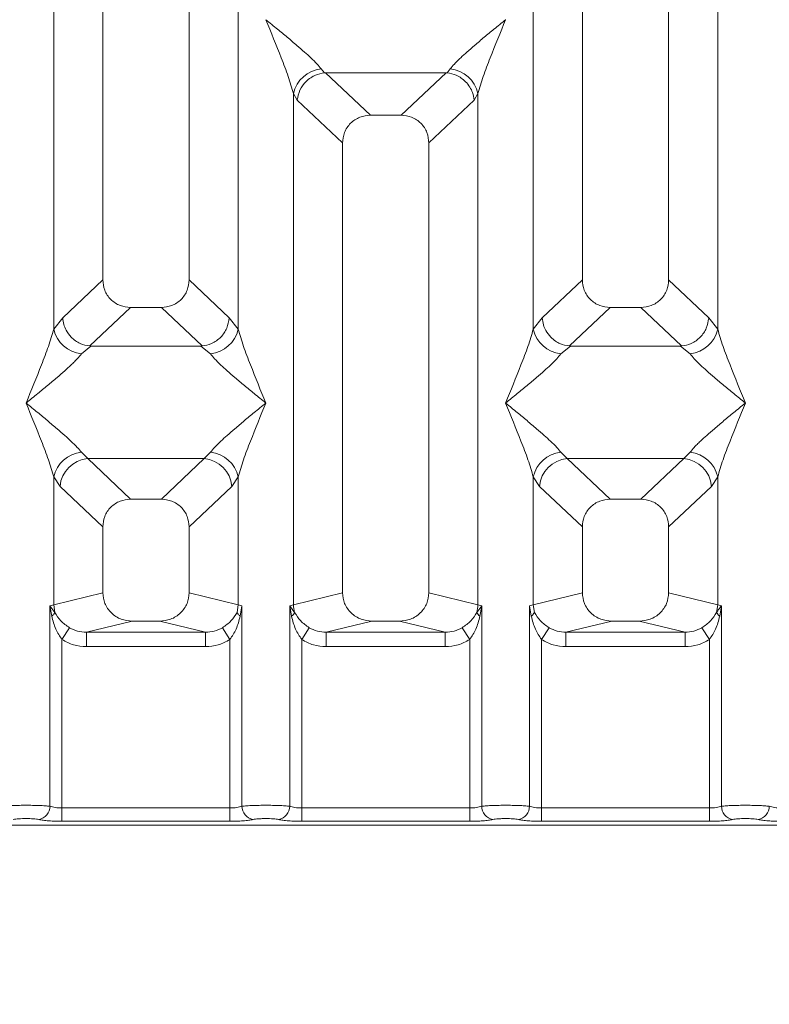
# Model space of a CAD drawing. Units: millimetres. Extents: x 5 to 415, y 5 to 292.
# Drawn here: x 82 to 89, y 68 to 78 of the extents above; entities that cross this region are included whole.
import ezdxf

# ---------------------------------------------------------------- set-up
doc = ezdxf.new("R2010")
doc.units = ezdxf.units.MM
doc.layers.add('BEMAßUNG', color=96, linetype='Continuous')
doc.styles.add('SLDTEXTSTYLE0', font='TXT', dxfattribs={"width": 0.75})
doc.dimstyles.new('SLDDIMSTYLE0', dxfattribs={"dimtxt": 3.5, "dimasz": 3.302, "dimexe": 0, "dimexo": 0.0625, "dimgap": 0.875, "dimtad": 1, "dimlfac": 10, "dimrnd": 1e-09, "dimzin": 12, "dimdsep": 46, "dimtxsty": 'SLDTEXTSTYLE0', "dimsah": 1, "dimcen": 0.09, "dimadec": 0, "dimazin": 3, "dimtfac": 1, "dimtofl": 0, "dimtmove": 0, "dimatfit": 3, "dimfxl": 0, "dimfrac": 2, "dimtolj": 1, "dimtzin": 12, "dimarcsym": 0})

# ---------------------------------------------------------------- blocks, each defined once
blk = doc.blocks.new('_D_14')
at = {"layer": 'BEMAßUNG'}
for p, q in [((48.428, 70.163), (48.428, 48.06)), ((142.431, 70.163), (142.431, 48.06)), ((48.428, 49.06), (142.431, 49.06))]:
    blk.add_line(p, q, dxfattribs=at)
for points in [[(48.428, 49.06), (51.73, 48.552), (51.73, 49.568)], [(142.431, 49.06), (139.129, 49.568), (139.129, 48.552)]]:
    blk.add_solid(points, dxfattribs=at)
at = {"layer": 'BEMAßUNG', "insert": (91.883, 53.572), "char_height": 3.5, "attachment_point": 1, "rotation": 360, "style": 'SLDTEXTSTYLE0'}
blk.add_mtext('940', dxfattribs=at)

msp = doc.modelspace()

# ---------------------------------------------------------------- linework, layer by layer
at = {"color": 7, "linetype": 'Continuous', "lineweight": 15}
for p, q in [((82.4296, 97.6159), (82.4296, 75.5356)), ((83.3296, 75.5356), (83.3296, 97.6159)), ((87.4296, 97.6159), (87.4296, 75.5356)), ((88.3296, 75.5356), (88.3296, 97.6159)), ((81.9179, 75.0202), (81.9179, 90.5338)), ((83.8412, 90.5338), (83.8412, 75.0202)), ((86.9179, 75.0202), (86.9179, 90.5338)), ((88.8412, 90.5338), (88.8412, 75.0202)), ((86.6296, 78.2474), (86.6287, 78.2487)), ((84.7063, 77.7339), (84.74, 77.6941)), ((86.0191, 77.6941), (86.0529, 77.7339)), ((84.74, 77.6941), (84.7504, 77.6946)), ((84.7504, 77.6946), (86.0088, 77.6946)), ((84.7504, 77.6946), (85.2191, 77.2502)), ((86.0088, 77.6946), (85.5401, 77.2502)), ((86.0088, 77.6946), (86.0191, 77.6941)), ((84.4179, 72.1461), (84.4179, 77.4772)), ((84.4179, 77.4772), (84.457, 77.4099)), ((86.3021, 77.4099), (86.3412, 77.4772)), ((86.3412, 77.4772), (86.3412, 72.1461)), ((84.457, 77.4099), (84.9296, 76.9618)), ((86.3021, 77.4099), (85.8296, 76.9618)), ((85.5401, 77.2502), (85.2191, 77.2502)), ((84.9296, 76.9618), (84.9296, 72.2708)), ((85.8296, 72.2708), (85.8296, 76.9618)), ((82.4296, 75.5356), (82.0112, 75.1389)), ((83.7479, 75.1389), (83.3296, 75.5356)), ((87.4296, 75.5356), (87.0112, 75.1389)), ((88.7479, 75.1389), (88.3296, 75.5356)), ((82.7191, 75.2472), (82.295, 74.8451)), ((82.7191, 75.2472), (83.0401, 75.2472)), ((83.4642, 74.8451), (83.0401, 75.2472)), ((87.7191, 75.2472), (87.295, 74.8451)), ((87.7191, 75.2472), (88.0401, 75.2472)), ((88.4642, 74.8451), (88.0401, 75.2472)), ((82.0112, 75.1389), (81.9179, 75.0202)), ((83.8412, 75.0202), (83.7479, 75.1389)), ((87.0112, 75.1389), (86.9179, 75.0202)), ((88.8412, 75.0202), (88.7479, 75.1389)), ((82.295, 74.8451), (82.3059, 74.8447)), ((83.4533, 74.8447), (83.4642, 74.8451)), ((87.295, 74.8451), (87.3059, 74.8447)), ((88.4533, 74.8447), (88.4642, 74.8451)), ((82.3059, 74.8447), (82.2063, 74.7635)), ((83.4533, 74.8447), (82.3059, 74.8447)), ((83.5529, 74.7635), (83.4533, 74.8447)), ((87.3059, 74.8447), (87.2063, 74.7635)), ((88.4533, 74.8447), (87.3059, 74.8447)), ((88.5529, 74.7635), (88.4533, 74.8447)), ((82.2063, 73.7365), (82.2721, 73.671)), ((83.4871, 73.671), (83.5529, 73.7365)), ((87.2063, 73.7365), (87.2721, 73.671)), ((88.4871, 73.671), (88.5529, 73.7365)), ((82.2721, 73.671), (83.4871, 73.671)), ((82.2721, 73.671), (82.7191, 73.2472)), ((83.0401, 73.2472), (83.4871, 73.671)), ((88.4871, 73.671), (87.2721, 73.671)), ((87.2721, 73.671), (87.7191, 73.2472)), ((88.0401, 73.2472), (88.4871, 73.671)), ((81.9179, 72.1461), (81.9179, 73.4797)), ((81.9179, 73.4797), (81.9837, 73.3815)), ((83.8412, 73.4797), (83.7754, 73.3815)), ((83.8412, 73.4797), (83.8412, 72.1461)), ((86.9179, 72.1461), (86.9179, 73.4797)), ((86.9179, 73.4797), (86.9837, 73.3815)), ((88.7754, 73.3815), (88.8412, 73.4797)), ((88.8412, 73.4797), (88.8412, 72.1461)), ((81.9837, 73.3815), (82.4296, 72.9588)), ((83.7754, 73.3815), (83.3296, 72.9588)), ((87.4296, 72.9588), (86.9837, 73.3815)), ((88.7754, 73.3815), (88.3296, 72.9588)), ((83.0401, 73.2472), (82.7191, 73.2472)), ((88.0401, 73.2472), (87.7191, 73.2472)), ((82.4296, 72.9588), (82.4296, 72.2708)), ((83.3296, 72.2708), (83.3296, 72.9588)), ((87.4296, 72.9588), (87.4296, 72.2708)), ((88.3296, 72.2708), (88.3296, 72.9588)), ((82.4296, 72.2708), (81.9179, 72.1461)), ((83.8412, 72.1461), (83.3296, 72.2708)), ((84.9296, 72.2708), (84.4179, 72.1461)), ((86.3412, 72.1461), (85.8296, 72.2708)), ((86.9179, 72.1461), (87.4296, 72.2708)), ((88.8412, 72.1461), (88.3296, 72.2708)), ((81.879, 72.1344), (81.9179, 72.1461)), ((81.879, 70.046), (81.879, 72.1344)), ((81.9297, 72.067), (81.879, 72.1344)), ((81.879, 72.1344), (81.8976, 72.0274)), ((81.9179, 72.1461), (81.9297, 72.067)), ((83.8412, 72.1461), (83.8295, 72.067)), ((83.8412, 72.1461), (83.8801, 72.1344)), ((83.8616, 72.0274), (83.8801, 72.1344)), ((83.8801, 72.1344), (83.8801, 70.046)), ((84.379, 72.1344), (84.4179, 72.1461)), ((84.379, 70.046), (84.379, 72.1344)), ((84.4297, 72.067), (84.379, 72.1344)), ((84.379, 72.1344), (84.3975, 72.0274)), ((86.3801, 72.1344), (86.3295, 72.067)), ((86.3412, 72.1461), (86.3801, 72.1344)), ((86.3616, 72.0274), (86.3801, 72.1344)), ((86.3801, 72.1344), (86.3801, 70.046)), ((86.879, 72.1344), (86.9179, 72.1461)), ((86.879, 70.046), (86.879, 72.1344)), ((86.879, 72.1344), (86.8976, 72.0274)), ((86.9297, 72.067), (86.9179, 72.1461)), ((88.8412, 72.1461), (88.8295, 72.067)), ((88.8412, 72.1461), (88.8801, 72.1344)), ((88.8616, 72.0274), (88.8801, 72.1344)), ((88.8801, 72.1344), (88.8801, 70.046)), ((82.7357, 71.9758), (82.2591, 71.8597)), ((82.7357, 71.9758), (83.0235, 71.9758)), ((83.5, 71.8597), (83.0235, 71.9758)), ((85.2357, 71.9758), (84.7591, 71.8597)), ((85.2357, 71.9758), (85.5235, 71.9758)), ((86, 71.8597), (85.5235, 71.9758)), ((87.7357, 71.9758), (87.2591, 71.8597)), ((87.7357, 71.9758), (88.0235, 71.9758)), ((88.5, 71.8597), (88.0235, 71.9758)), ((82.0037, 71.7841), (82.0829, 71.9076)), ((83.7554, 71.7841), (83.6763, 71.9076)), ((84.5829, 71.9076), (84.5037, 71.7841)), ((86.2554, 71.7841), (86.1763, 71.9076)), ((87.0829, 71.9076), (87.0037, 71.7841)), ((88.7554, 71.7841), (88.6763, 71.9076)), ((82.0037, 71.7841), (82.0037, 70.0279)), ((82.2591, 71.7101), (82.2591, 71.8597)), ((82.2591, 71.8597), (83.5, 71.8597)), ((83.5, 71.7101), (83.5, 71.8597)), ((83.7554, 70.0279), (83.7554, 71.7841)), ((84.5037, 71.7841), (84.5037, 70.0279)), ((84.7591, 71.7101), (84.7591, 71.8597)), ((84.7591, 71.8597), (86, 71.8597)), ((86, 71.7101), (86, 71.8597)), ((86.2554, 70.0279), (86.2554, 71.7841)), ((87.0037, 71.7841), (87.0037, 70.0279)), ((87.2591, 71.7101), (87.2591, 71.8597)), ((87.2591, 71.8597), (88.5, 71.8597)), ((88.5, 71.7101), (88.5, 71.8597)), ((88.7554, 70.0279), (88.7554, 71.7841)), ((83.5, 71.7101), (82.2591, 71.7101)), ((86, 71.7101), (84.7591, 71.7101)), ((88.5, 71.7101), (87.2591, 71.7101)), ((82.0037, 69.8892), (82.0037, 70.0279)), ((82.0037, 70.0279), (83.7554, 70.0279)), ((83.7554, 69.8892), (83.7554, 70.0279)), ((84.5037, 69.8892), (84.5037, 70.0279)), ((86.2554, 70.0279), (84.5037, 70.0279)), ((86.2554, 69.8892), (86.2554, 70.0279)), ((87.0037, 69.8892), (87.0037, 70.0279)), ((88.7554, 70.0279), (87.0037, 70.0279)), ((88.7554, 69.8892), (88.7554, 70.0279)), ((80.6254, 69.85), (90.1337, 69.85)), ((83.7554, 69.8892), (82.0037, 69.8892)), ((86.2554, 69.8892), (84.5037, 69.8892)), ((88.7554, 69.8892), (87.0037, 69.8892))]:
    msp.add_line(p, q, dxfattribs=at)
for centre, radius, start, end in [((84.7401, 77.4056), 0.33, 95.88402, 167.47909), ((86.019, 77.4056), 0.33, 12.52092, 84.11601), ((82.2401, 75.0918), 0.33, 192.52092, 264.11601), ((83.519, 75.0918), 0.33, 275.88399, 347.47909), ((87.2401, 75.0918), 0.33, 192.52092, 264.11601), ((88.519, 75.0918), 0.33, 275.88402, 347.47909), ((82.2401, 73.4082), 0.33, 95.88402, 167.47909), ((83.519, 73.4082), 0.33, 12.52092, 84.11601), ((87.2401, 73.4082), 0.33, 95.88402, 167.47909), ((88.519, 73.4082), 0.33, 12.52092, 84.11601), ((82.2987, 73.3562), 0.316, 94.82591, 175.39523), ((83.4605, 73.3562), 0.316, 4.60477, 85.17409), ((87.2987, 73.3562), 0.316, 94.82591, 175.39523), ((88.4605, 73.3562), 0.316, 4.60477, 85.17409), ((84.7302, 72.152), 0.3123, 181.07187, 195.78918), ((86.0289, 72.152), 0.3123, 344.21082, 358.92812), ((84.3378, 72.1087), 0.101, 306.31386, 335.55655), ((86.4214, 72.1087), 0.101, 204.44345, 233.68614), ((81.7369, 70.0472), 0.1422, 280.43261, 359.53033), ((84.0223, 70.0472), 0.1422, 180.46967, 259.56739), ((84.2369, 70.0472), 0.1422, 280.43261, 359.53033), ((86.5223, 70.0472), 0.1422, 180.46967, 259.56739), ((86.7369, 70.0472), 0.1422, 280.43261, 359.53033), ((89.0223, 70.0472), 0.1422, 180.46967, 259.56739), ((89.2369, 70.0472), 0.1422, 280.43261, 359.53033)]:
    msp.add_arc(centre, radius, start, end, dxfattribs=at)
for points, knots in [([(84.4179, 77.4772), (84.4008, 77.5357), (84.3663, 77.6529), (84.2653, 77.9139), (84.1839, 78.114), (84.1296, 78.2474)], [0, 0, 0, 0, 0.2495397, 0.4997846, 1, 1, 1, 1]), ([(84.1296, 78.2474), (84.1704, 78.2141), (84.2455, 78.1527), (84.3539, 78.0633), (84.4483, 77.984), (84.5304, 77.9127), (84.6019, 77.8475), (84.664, 77.787), (84.6929, 77.7507), (84.7063, 77.7339)], [0, 0, 0, 0, 0.1854951, 0.3412478, 0.4999313, 0.6330342, 0.7497033, 0.8840802, 1, 1, 1, 1]), ([(86.0529, 77.7339), (86.0662, 77.7507), (86.0869, 77.7768), (86.1263, 77.817), (86.169, 77.8584), (86.2288, 77.9128), (86.3108, 77.984), (86.4052, 78.0633), (86.5137, 78.1527), (86.5888, 78.2141), (86.6296, 78.2474)], [0, 0, 0, 0, 0.1158967, 0.1806642, 0.2504065, 0.3670442, 0.5001419, 0.6587893, 0.8145226, 1, 1, 1, 1]), ([(86.6296, 78.2474), (86.5753, 78.114), (86.4938, 77.9139), (86.3928, 77.6529), (86.3584, 77.5357), (86.3412, 77.4772)], [0, 0, 0, 0, 0.5002154, 0.7504603, 1, 1, 1, 1]), ([(84.457, 77.4099), (84.4638, 77.4448), (84.4775, 77.5145), (84.5351, 77.5932), (84.5945, 77.6419), (84.6587, 77.6781), (84.7084, 77.6879), (84.74, 77.6941)], [0, 0, 0, 0, 0.2498992, 0.4994313, 0.6482269, 0.77566, 1, 1, 1, 1]), ([(86.0191, 77.6941), (86.0518, 77.6875), (86.1223, 77.6732), (86.2043, 77.6141), (86.257, 77.5477), (86.29, 77.4825), (86.2978, 77.436), (86.3021, 77.4099)], [0, 0, 0, 0, 0.2316687, 0.499136, 0.6664122, 0.812516, 1, 1, 1, 1]), ([(85.2191, 77.2502), (85.182, 77.2465), (85.1253, 77.2408), (85.0574, 77.2052), (85.0117, 77.1684), (84.9748, 77.1229), (84.9391, 77.0553), (84.9333, 76.9987), (84.9296, 76.9618)], [0, 0, 0, 0, 0.2431771, 0.3722113, 0.5006339, 0.6287286, 0.7576975, 1, 1, 1, 1]), ([(85.8296, 76.9618), (85.8258, 76.9987), (85.8201, 77.0552), (85.7844, 77.1229), (85.7475, 77.1684), (85.7018, 77.2052), (85.6338, 77.2407), (85.5771, 77.2465), (85.5401, 77.2502)], [0, 0, 0, 0, 0.2423024, 0.3710456, 0.4993663, 0.6275625, 0.7568229, 1, 1, 1, 1]), ([(82.4296, 75.5356), (82.4333, 75.4987), (82.4391, 75.4422), (82.4748, 75.3745), (82.5117, 75.329), (82.5574, 75.2922), (82.6253, 75.2566), (82.682, 75.2509), (82.7191, 75.2472)], [0, 0, 0, 0, 0.2423024, 0.3710456, 0.4993663, 0.6275625, 0.7568229, 1, 1, 1, 1]), ([(83.0401, 75.2472), (83.0771, 75.2509), (83.1338, 75.2566), (83.2017, 75.2922), (83.2474, 75.3289), (83.2844, 75.3745), (83.3201, 75.4421), (83.3258, 75.4987), (83.3296, 75.5356)], [0, 0, 0, 0, 0.2431771, 0.3722113, 0.5006339, 0.6287286, 0.7576975, 1, 1, 1, 1]), ([(87.4296, 75.5356), (87.4333, 75.4987), (87.4391, 75.4422), (87.4748, 75.3745), (87.5117, 75.329), (87.5574, 75.2922), (87.6253, 75.2566), (87.682, 75.2509), (87.7191, 75.2472)], [0, 0, 0, 0, 0.2423024, 0.3710456, 0.4993663, 0.6275625, 0.7568229, 1, 1, 1, 1]), ([(88.0401, 75.2472), (88.0771, 75.2509), (88.1338, 75.2566), (88.2017, 75.2922), (88.2474, 75.3289), (88.2844, 75.3745), (88.3201, 75.4421), (88.3258, 75.4987), (88.3296, 75.5356)], [0, 0, 0, 0, 0.2431771, 0.3722113, 0.5006339, 0.6287286, 0.7576975, 1, 1, 1, 1]), ([(82.0112, 75.1389), (82.0142, 75.1152), (82.0197, 75.0714), (82.0488, 75.0019), (82.1017, 74.9284), (82.1888, 74.8643), (82.2608, 74.8513), (82.295, 74.8451)], [0, 0, 0, 0, 0.1616917, 0.2991983, 0.5009189, 0.7623616, 1, 1, 1, 1]), ([(83.7479, 75.1389), (83.7419, 75.1021), (83.7299, 75.0286), (83.6627, 74.9327), (83.5705, 74.8643), (83.4984, 74.8513), (83.4642, 74.8451)], [0, 0, 0, 0, 0.250367, 0.5001581, 0.7619951, 1, 1, 1, 1]), ([(87.0112, 75.1389), (87.0145, 75.1138), (87.0204, 75.068), (87.0507, 74.999), (87.0932, 74.9406), (87.1458, 74.8969), (87.2105, 74.8598), (87.2614, 74.851), (87.295, 74.8451)], [0, 0, 0, 0, 0.171171, 0.311732, 0.5002886, 0.6478669, 0.7676617, 1, 1, 1, 1]), ([(88.4642, 74.8451), (88.4984, 74.8513), (88.5705, 74.8643), (88.6627, 74.9327), (88.7299, 75.0286), (88.7419, 75.1021), (88.7479, 75.1389)], [0, 0, 0, 0, 0.2380113, 0.4998419, 0.749633, 1, 1, 1, 1]), ([(81.6296, 74.25), (81.6839, 74.3833), (81.7653, 74.5835), (81.8663, 74.8445), (81.9008, 74.9617), (81.9179, 75.0202)], [0, 0, 0, 0, 0.5002154, 0.7504603, 1, 1, 1, 1]), ([(83.8412, 75.0202), (83.8584, 74.9617), (83.8928, 74.8445), (83.9938, 74.5835), (84.0753, 74.3833), (84.1296, 74.25)], [0, 0, 0, 0, 0.2495397, 0.4997846, 1, 1, 1, 1]), ([(86.6296, 74.25), (86.6839, 74.3833), (86.7653, 74.5835), (86.8663, 74.8445), (86.9008, 74.9617), (86.9179, 75.0202)], [0, 0, 0, 0, 0.5002154, 0.7504603, 1, 1, 1, 1]), ([(88.8412, 75.0202), (88.8584, 74.9617), (88.8928, 74.8445), (88.9938, 74.5835), (89.0753, 74.3833), (89.1296, 74.25)], [0, 0, 0, 0, 0.2495397, 0.4997846, 1, 1, 1, 1]), ([(82.2063, 74.7635), (82.193, 74.7467), (82.1722, 74.7206), (82.1329, 74.6804), (82.0902, 74.639), (82.0303, 74.5846), (81.9484, 74.5134), (81.8539, 74.4341), (81.7455, 74.3447), (81.6704, 74.2833), (81.6296, 74.25)], [0, 0, 0, 0, 0.1158967, 0.1806642, 0.2504065, 0.3670442, 0.5001419, 0.6587895, 0.8145232, 1, 1, 1, 1]), ([(84.1296, 74.25), (84.0888, 74.2833), (84.0137, 74.3447), (83.9052, 74.4341), (83.8108, 74.5134), (83.7287, 74.5847), (83.6572, 74.6499), (83.5952, 74.7104), (83.5663, 74.7467), (83.5529, 74.7635)], [0, 0, 0, 0, 0.1854951, 0.3412478, 0.4999313, 0.6330342, 0.7497033, 0.8840802, 1, 1, 1, 1]), ([(87.2063, 74.7635), (87.193, 74.7467), (87.1722, 74.7206), (87.1329, 74.6804), (87.0902, 74.639), (87.0303, 74.5846), (86.9484, 74.5134), (86.8539, 74.4341), (86.7455, 74.3447), (86.6704, 74.2833), (86.6296, 74.25)], [0, 0, 0, 0, 0.1158967, 0.1806642, 0.2504065, 0.3670442, 0.5001419, 0.6587893, 0.8145226, 1, 1, 1, 1]), ([(89.1296, 74.25), (89.0888, 74.2833), (89.0137, 74.3447), (88.9052, 74.4341), (88.8108, 74.5134), (88.7287, 74.5847), (88.6572, 74.6499), (88.5952, 74.7104), (88.5663, 74.7467), (88.5529, 74.7635)], [0, 0, 0, 0, 0.1854951, 0.3412478, 0.4999313, 0.6330342, 0.7497033, 0.8840802, 1, 1, 1, 1]), ([(81.9179, 73.4797), (81.9008, 73.5382), (81.8663, 73.6554), (81.7653, 73.9165), (81.6839, 74.1166), (81.6296, 74.25)], [0, 0, 0, 0, 0.2495397, 0.4997846, 1, 1, 1, 1]), ([(81.6296, 74.25), (81.6704, 74.2166), (81.7455, 74.1552), (81.8539, 74.0659), (81.9483, 73.9866), (82.0304, 73.9153), (82.1019, 73.8501), (82.164, 73.7895), (82.1929, 73.7533), (82.2063, 73.7365)], [0, 0, 0, 0, 0.1854942, 0.3412479, 0.4999313, 0.6330342, 0.7497033, 0.8840802, 1, 1, 1, 1]), ([(83.5529, 73.7365), (83.5662, 73.7532), (83.5869, 73.7794), (83.6263, 73.8195), (83.669, 73.8609), (83.7288, 73.9153), (83.8108, 73.9866), (83.9052, 74.0659), (84.0137, 74.1552), (84.0888, 74.2166), (84.1296, 74.25)], [0, 0, 0, 0, 0.1158967, 0.1806642, 0.2504065, 0.3670442, 0.5001419, 0.6587893, 0.8145226, 1, 1, 1, 1]), ([(84.1296, 74.25), (84.0753, 74.1166), (83.9938, 73.9165), (83.8928, 73.6554), (83.8584, 73.5382), (83.8412, 73.4797)], [0, 0, 0, 0, 0.5002154, 0.7504603, 1, 1, 1, 1]), ([(86.9179, 73.4797), (86.9008, 73.5382), (86.8663, 73.6554), (86.7653, 73.9165), (86.6839, 74.1166), (86.6296, 74.25)], [0, 0, 0, 0, 0.2495397, 0.4997846, 1, 1, 1, 1]), ([(86.6296, 74.25), (86.6704, 74.2166), (86.7455, 74.1552), (86.8539, 74.0659), (86.9483, 73.9866), (87.0304, 73.9153), (87.1019, 73.8501), (87.164, 73.7895), (87.1929, 73.7533), (87.2063, 73.7365)], [0, 0, 0, 0, 0.1854951, 0.3412478, 0.4999313, 0.6330342, 0.7497033, 0.8840802, 1, 1, 1, 1]), ([(88.5529, 73.7365), (88.5662, 73.7532), (88.5869, 73.7794), (88.6263, 73.8195), (88.669, 73.8609), (88.7288, 73.9153), (88.8108, 73.9866), (88.9052, 74.0659), (89.0137, 74.1552), (89.0888, 74.2166), (89.1296, 74.25)], [0, 0, 0, 0, 0.1158967, 0.1806642, 0.2504065, 0.3670442, 0.5001419, 0.6587895, 0.8145232, 1, 1, 1, 1]), ([(89.1296, 74.25), (89.0753, 74.1166), (88.9938, 73.9165), (88.8928, 73.6554), (88.8584, 73.5382), (88.8412, 73.4797)], [0, 0, 0, 0, 0.5002154, 0.7504603, 1, 1, 1, 1]), ([(82.7191, 73.2472), (82.682, 73.2435), (82.6253, 73.2378), (82.5574, 73.2022), (82.5117, 73.1654), (82.4748, 73.1199), (82.4391, 73.0523), (82.4333, 72.9957), (82.4296, 72.9588)], [0, 0, 0, 0, 0.2431771, 0.3722113, 0.5006339, 0.6287286, 0.7576975, 1, 1, 1, 1]), ([(83.3296, 72.9588), (83.3258, 72.9957), (83.3201, 73.0522), (83.2844, 73.1199), (83.2475, 73.1654), (83.2018, 73.2022), (83.1338, 73.2377), (83.0771, 73.2435), (83.0401, 73.2472)], [0, 0, 0, 0, 0.2423024, 0.3710456, 0.4993663, 0.6275625, 0.7568229, 1, 1, 1, 1]), ([(87.7191, 73.2472), (87.682, 73.2435), (87.6253, 73.2378), (87.5574, 73.2022), (87.5117, 73.1654), (87.4748, 73.1199), (87.4391, 73.0523), (87.4333, 72.9957), (87.4296, 72.9588)], [0, 0, 0, 0, 0.2431771, 0.3722113, 0.5006339, 0.6287286, 0.7576975, 1, 1, 1, 1]), ([(88.3296, 72.9588), (88.3258, 72.9957), (88.3201, 73.0522), (88.2844, 73.1199), (88.2475, 73.1654), (88.2018, 73.2022), (88.1338, 73.2377), (88.0771, 73.2435), (88.0401, 73.2472)], [0, 0, 0, 0, 0.24230245, 0.37104557, 0.49936627, 0.62756252, 0.75682294, 1, 1, 1, 1]), ([(82.4296, 72.2708), (82.4337, 72.2334), (82.44, 72.1758), (82.4781, 72.1071), (82.5175, 72.0603), (82.5661, 72.0223), (82.6377, 71.9857), (82.6971, 71.9797), (82.7357, 71.9758)], [0, 0, 0, 0, 0.2361712, 0.3646045, 0.4939642, 0.6240774, 0.7555229, 1, 1, 1, 1]), ([(83.0235, 71.9758), (83.0621, 71.9797), (83.1214, 71.9857), (83.193, 72.0223), (83.2416, 72.0602), (83.2811, 72.107), (83.3191, 72.1758), (83.3255, 72.2334), (83.3296, 72.2708)], [0, 0, 0, 0, 0.2444771, 0.3757031, 0.506036, 0.635177, 0.7638288, 1, 1, 1, 1]), ([(84.9296, 72.2708), (84.9337, 72.2334), (84.94, 72.1758), (84.9781, 72.1071), (85.0175, 72.0603), (85.0661, 72.0223), (85.1377, 71.9857), (85.1971, 71.9797), (85.2357, 71.9758)], [0, 0, 0, 0, 0.2361712, 0.3646045, 0.4939642, 0.6240774, 0.7555229, 1, 1, 1, 1]), ([(85.5235, 71.9758), (85.5621, 71.9797), (85.6214, 71.9857), (85.693, 72.0223), (85.7416, 72.0602), (85.7811, 72.107), (85.8191, 72.1758), (85.8255, 72.2334), (85.8296, 72.2708)], [0, 0, 0, 0, 0.24447709, 0.37570309, 0.50603599, 0.63517697, 0.7638288, 1, 1, 1, 1]), ([(87.4296, 72.2708), (87.4337, 72.2334), (87.44, 72.1758), (87.4781, 72.1071), (87.5175, 72.0603), (87.5661, 72.0223), (87.6377, 71.9857), (87.6971, 71.9797), (87.7357, 71.9758)], [0, 0, 0, 0, 0.2361712, 0.3646045, 0.4939642, 0.6240774, 0.7555229, 1, 1, 1, 1]), ([(88.0235, 71.9758), (88.0621, 71.9797), (88.1214, 71.9857), (88.193, 72.0223), (88.2416, 72.0602), (88.2811, 72.107), (88.3191, 72.1758), (88.3255, 72.2334), (88.3296, 72.2708)], [0, 0, 0, 0, 0.2444771, 0.3757031, 0.506036, 0.635177, 0.7638288, 1, 1, 1, 1]), ([(88.8801, 72.1344), (88.8744, 72.1275), (88.8652, 72.1164), (88.8481, 72.0943), (88.8373, 72.0785), (88.8294, 72.067)], [0, 0, 0, 0, 0.3144071, 0.4999895, 1, 1, 1, 1]), ([(81.8976, 72.0274), (81.9053, 72.0344), (81.9208, 72.0483), (81.9267, 72.0608), (81.9297, 72.067)], [0, 0, 0, 0, 0.49999788, 1, 1, 1, 1]), ([(81.8976, 72.0274), (81.9092, 71.9817), (81.9311, 71.8958), (81.9806, 71.8197), (82.0037, 71.7841)], [0, 0, 0, 0, 0.5312195, 1, 1, 1, 1]), ([(82.0829, 71.9076), (82.0666, 71.9185), (82.0334, 71.9407), (81.977, 71.9915), (81.9487, 72.0367), (81.9297, 72.067)], [0, 0, 0, 0, 0.240743, 0.4913037, 1, 1, 1, 1]), ([(83.8295, 72.067), (83.8105, 72.0367), (83.7821, 71.9916), (83.7258, 71.9407), (83.6926, 71.9185), (83.6763, 71.9076)], [0, 0, 0, 0, 0.5090988, 0.7581563, 1, 1, 1, 1]), ([(83.7554, 71.7841), (83.7786, 71.8197), (83.8281, 71.8957), (83.85, 71.9817), (83.8616, 72.0274)], [0, 0, 0, 0, 0.4683809, 1, 1, 1, 1]), ([(83.8616, 72.0274), (83.8539, 72.0344), (83.8384, 72.0483), (83.8325, 72.0608), (83.8295, 72.067)], [0, 0, 0, 0, 0.5, 1, 1, 1, 1]), ([(84.3975, 72.0274), (84.4092, 71.9817), (84.4311, 71.8958), (84.4806, 71.8197), (84.5037, 71.7841)], [0, 0, 0, 0, 0.5312194, 1, 1, 1, 1]), ([(84.5829, 71.9076), (84.5666, 71.9185), (84.5334, 71.9407), (84.477, 71.9915), (84.4487, 72.0367), (84.4297, 72.067)], [0, 0, 0, 0, 0.24074411, 0.49130604, 1, 1, 1, 1]), ([(86.3295, 72.067), (86.3105, 72.0367), (86.2821, 71.9916), (86.2258, 71.9407), (86.1926, 71.9185), (86.1763, 71.9076)], [0, 0, 0, 0, 0.5090995, 0.7581567, 1, 1, 1, 1]), ([(86.2554, 71.7841), (86.2786, 71.8197), (86.3281, 71.8957), (86.35, 71.9817), (86.3616, 72.0274)], [0, 0, 0, 0, 0.4683803, 1, 1, 1, 1]), ([(86.8976, 72.0274), (86.9053, 72.0344), (86.9208, 72.0483), (86.9267, 72.0608), (86.9297, 72.067)], [0, 0, 0, 0, 0.5, 1, 1, 1, 1]), ([(86.8976, 72.0274), (86.9092, 71.9817), (86.9311, 71.8958), (86.9806, 71.8197), (87.0037, 71.7841)], [0, 0, 0, 0, 0.5312188, 1, 1, 1, 1]), ([(87.0829, 71.9076), (87.0666, 71.9185), (87.0334, 71.9407), (86.977, 71.9915), (86.9487, 72.0367), (86.9297, 72.067)], [0, 0, 0, 0, 0.2407445, 0.4913068, 1, 1, 1, 1]), ([(88.8295, 72.067), (88.8105, 72.0367), (88.7821, 71.9916), (88.7258, 71.9407), (88.6926, 71.9185), (88.6763, 71.9076)], [0, 0, 0, 0, 0.5091019, 0.7581579, 1, 1, 1, 1]), ([(88.7554, 71.7841), (88.7786, 71.8197), (88.8281, 71.8957), (88.85, 71.9817), (88.8616, 72.0274)], [0, 0, 0, 0, 0.46838018, 1, 1, 1, 1]), ([(88.8616, 72.0274), (88.8539, 72.0344), (88.8384, 72.0483), (88.8325, 72.0608), (88.8295, 72.067)], [0, 0, 0, 0, 0.4999978, 1, 1, 1, 1]), ([(82.2591, 71.8597), (82.2278, 71.8615), (82.1658, 71.8652), (82.1103, 71.8935), (82.0829, 71.9076)], [0, 0, 0, 0, 0.5054211, 1, 1, 1, 1]), ([(83.6763, 71.9076), (83.6489, 71.8935), (83.5934, 71.8652), (83.5314, 71.8615), (83.5, 71.8597)], [0, 0, 0, 0, 0.4945789, 1, 1, 1, 1]), ([(84.7591, 71.8597), (84.7278, 71.8615), (84.6658, 71.8652), (84.6103, 71.8935), (84.5829, 71.9076)], [0, 0, 0, 0, 0.5054211, 1, 1, 1, 1]), ([(86.1763, 71.9076), (86.1489, 71.8935), (86.0934, 71.8652), (86.0314, 71.8615), (86, 71.8597)], [0, 0, 0, 0, 0.4945789, 1, 1, 1, 1]), ([(87.2591, 71.8597), (87.2278, 71.8615), (87.1658, 71.8652), (87.1103, 71.8935), (87.0829, 71.9076)], [0, 0, 0, 0, 0.5054211, 1, 1, 1, 1]), ([(88.6763, 71.9076), (88.6489, 71.8935), (88.5934, 71.8652), (88.5314, 71.8615), (88.5, 71.8597)], [0, 0, 0, 0, 0.4945789, 1, 1, 1, 1]), ([(82.2591, 71.7101), (82.2137, 71.7133), (82.1232, 71.7197), (82.0434, 71.7627), (82.0037, 71.7841)], [0, 0, 0, 0, 0.5025887, 1, 1, 1, 1]), ([(83.7554, 71.7841), (83.7157, 71.7627), (83.6359, 71.7197), (83.5455, 71.7133), (83.5, 71.7101)], [0, 0, 0, 0, 0.4974113, 1, 1, 1, 1]), ([(84.7591, 71.7101), (84.7137, 71.7133), (84.6232, 71.7197), (84.5434, 71.7627), (84.5037, 71.7841)], [0, 0, 0, 0, 0.5025887, 1, 1, 1, 1]), ([(86.2554, 71.7841), (86.2157, 71.7627), (86.1359, 71.7197), (86.0455, 71.7133), (86, 71.7101)], [0, 0, 0, 0, 0.4974113, 1, 1, 1, 1]), ([(87.2591, 71.7101), (87.2137, 71.7133), (87.1232, 71.7197), (87.0434, 71.7627), (87.0037, 71.7841)], [0, 0, 0, 0, 0.5025887, 1, 1, 1, 1]), ([(88.7554, 71.7841), (88.7157, 71.7627), (88.6359, 71.7197), (88.5455, 71.7133), (88.5, 71.7101)], [0, 0, 0, 0, 0.4974113, 1, 1, 1, 1]), ([(81.3801, 70.046), (81.3963, 70.0475), (81.428, 70.0505), (81.4918, 70.0536), (81.5597, 70.0555), (81.6296, 70.0562), (81.6994, 70.0555), (81.7674, 70.0536), (81.8311, 70.0505), (81.8628, 70.0475), (81.879, 70.046)], [0, 0, 0, 0, 0.1334002, 0.2611834, 0.3833738, 0.5, 0.6166196, 0.7388079, 0.8665932, 1, 1, 1, 1]), ([(82.0037, 70.0279), (81.9916, 70.0281), (81.967, 70.0286), (81.9328, 70.0323), (81.9019, 70.038), (81.8869, 70.0433), (81.879, 70.046)], [0, 0, 0, 0, 0.2452317, 0.4965616, 0.7378692, 1, 1, 1, 1]), ([(83.8801, 70.046), (83.8723, 70.0433), (83.8573, 70.038), (83.8263, 70.0323), (83.7922, 70.0286), (83.7676, 70.0281), (83.7554, 70.0279)], [0, 0, 0, 0, 0.2621122, 0.5034384, 0.7547531, 1, 1, 1, 1]), ([(84.379, 70.046), (84.3628, 70.0475), (84.3311, 70.0505), (84.2674, 70.0536), (84.1994, 70.0555), (84.1296, 70.0562), (84.0597, 70.0555), (83.9918, 70.0536), (83.928, 70.0505), (83.8963, 70.0475), (83.8801, 70.046)], [0, 0, 0, 0, 0.1334039, 0.2611883, 0.3833775, 0.5, 0.6166259, 0.7388162, 0.8665995, 1, 1, 1, 1]), ([(84.5037, 70.0279), (84.4916, 70.0281), (84.467, 70.0286), (84.4328, 70.0323), (84.4019, 70.038), (84.3869, 70.0433), (84.379, 70.046)], [0, 0, 0, 0, 0.2452317, 0.4965616, 0.7378692, 1, 1, 1, 1]), ([(86.3801, 70.046), (86.3723, 70.0433), (86.3573, 70.038), (86.3263, 70.0323), (86.2922, 70.0286), (86.2676, 70.0281), (86.2554, 70.0279)], [0, 0, 0, 0, 0.2621122, 0.5034384, 0.7547531, 1, 1, 1, 1]), ([(86.879, 70.046), (86.8628, 70.0475), (86.8311, 70.0505), (86.7674, 70.0536), (86.6994, 70.0555), (86.6296, 70.0562), (86.5597, 70.0555), (86.4918, 70.0536), (86.428, 70.0505), (86.3963, 70.0475), (86.3801, 70.046)], [0, 0, 0, 0, 0.13340389, 0.26118829, 0.38337749, 0.5, 0.61662591, 0.73881625, 0.86659951, 1, 1, 1, 1]), ([(87.0037, 70.0279), (86.9916, 70.0281), (86.967, 70.0286), (86.9328, 70.0323), (86.9019, 70.038), (86.8869, 70.0433), (86.879, 70.046)], [0, 0, 0, 0, 0.2452317, 0.4965616, 0.7378692, 1, 1, 1, 1]), ([(88.8801, 70.046), (88.8723, 70.0433), (88.8573, 70.038), (88.8263, 70.0323), (88.7922, 70.0286), (88.7676, 70.0281), (88.7554, 70.0279)], [0, 0, 0, 0, 0.2621122, 0.5034384, 0.7547531, 1, 1, 1, 1]), ([(89.379, 70.046), (89.3628, 70.0475), (89.3311, 70.0505), (89.2674, 70.0536), (89.1994, 70.0555), (89.1296, 70.0562), (89.0597, 70.0555), (88.9918, 70.0536), (88.928, 70.0505), (88.8963, 70.0475), (88.8801, 70.046)], [0, 0, 0, 0, 0.1334039, 0.2611883, 0.3833775, 0.5, 0.6166259, 0.7388162, 0.8665995, 1, 1, 1, 1]), ([(89.5037, 70.0279), (89.4916, 70.0281), (89.467, 70.0286), (89.4328, 70.0323), (89.4019, 70.038), (89.3869, 70.0433), (89.379, 70.046)], [0, 0, 0, 0, 0.2452317, 0.4965616, 0.7378692, 1, 1, 1, 1]), ([(81.4965, 69.9074), (81.5046, 69.9088), (81.5206, 69.9117), (81.5535, 69.9149), (81.5902, 69.9169), (81.6296, 69.9176), (81.6689, 69.9169), (81.7057, 69.9149), (81.7386, 69.9117), (81.7546, 69.9088), (81.7626, 69.9074)], [0, 0, 0, 0, 0.1255176, 0.2504664, 0.3753951, 0.5000028, 0.6247884, 0.7495392, 0.8745747, 1, 1, 1, 1]), ([(84.2626, 69.9074), (84.2546, 69.9088), (84.2385, 69.9117), (84.2057, 69.9149), (84.169, 69.9169), (84.1296, 69.9176), (84.0903, 69.9169), (84.0535, 69.9149), (84.0206, 69.9117), (84.0046, 69.9088), (83.9965, 69.9074)], [0, 0, 0, 0, 0.1255029, 0.2504507, 0.3750415, 0.4999921, 0.6244398, 0.7495336, 0.8742378, 1, 1, 1, 1]), ([(86.7626, 69.9074), (86.7546, 69.9088), (86.7385, 69.9117), (86.7057, 69.9149), (86.669, 69.9169), (86.6296, 69.9176), (86.5903, 69.9169), (86.5535, 69.9149), (86.5206, 69.9117), (86.5046, 69.9088), (86.4965, 69.9074)], [0, 0, 0, 0, 0.1255029, 0.2504507, 0.3750415, 0.4999921, 0.6244398, 0.7495336, 0.8742378, 1, 1, 1, 1]), ([(89.2626, 69.9074), (89.2546, 69.9088), (89.2386, 69.9117), (89.2057, 69.9149), (89.1689, 69.9169), (89.1296, 69.9176), (89.0902, 69.9169), (89.0535, 69.9149), (89.0206, 69.9117), (89.0046, 69.9088), (88.9965, 69.9074)], [0, 0, 0, 0, 0.1254644, 0.2504556, 0.3751241, 0.4999946, 0.62452, 0.7495336, 0.8743568, 1, 1, 1, 1]), ([(81.7626, 69.9074), (81.7769, 69.9048), (81.806, 69.8995), (81.8657, 69.8937), (81.9329, 69.8899), (81.9804, 69.8895), (82.0037, 69.8892)], [0, 0, 0, 0, 0.24695298, 0.50093367, 0.75440287, 1, 1, 1, 1]), ([(83.9965, 69.9074), (83.9822, 69.9048), (83.9531, 69.8995), (83.8934, 69.8937), (83.8263, 69.8899), (83.7788, 69.8895), (83.7554, 69.8892)], [0, 0, 0, 0, 0.246953, 0.5009337, 0.7544029, 1, 1, 1, 1]), ([(84.5037, 69.8892), (84.4804, 69.8895), (84.4329, 69.8899), (84.3657, 69.8937), (84.306, 69.8995), (84.2769, 69.9048), (84.2626, 69.9074)], [0, 0, 0, 0, 0.2455971, 0.4990663, 0.753047, 1, 1, 1, 1]), ([(86.4965, 69.9074), (86.4822, 69.9048), (86.4531, 69.8995), (86.3934, 69.8937), (86.3263, 69.8899), (86.2788, 69.8895), (86.2554, 69.8892)], [0, 0, 0, 0, 0.246953, 0.5009337, 0.7544029, 1, 1, 1, 1]), ([(87.0037, 69.8892), (86.9804, 69.8895), (86.9329, 69.8899), (86.8657, 69.8937), (86.806, 69.8995), (86.7769, 69.9048), (86.7626, 69.9074)], [0, 0, 0, 0, 0.2455971, 0.4990663, 0.753047, 1, 1, 1, 1]), ([(88.9965, 69.9074), (88.9822, 69.9048), (88.9531, 69.8995), (88.8934, 69.8937), (88.8263, 69.8899), (88.7788, 69.8895), (88.7554, 69.8892)], [0, 0, 0, 0, 0.246953, 0.5009337, 0.7544029, 1, 1, 1, 1]), ([(89.5037, 69.8892), (89.48, 69.8895), (89.4325, 69.89), (89.3658, 69.8937), (89.3063, 69.8994), (89.2772, 69.9047), (89.2626, 69.9074)], [0, 0, 0, 0, 0.2495289, 0.4990604, 0.7492338, 1, 1, 1, 1])]:
    msp.add_open_spline(points, degree=3, knots=knots, dxfattribs=at)

# ---------------------------------------------------------------- dimensions: what is measured, and where the dimension line sits
at = {"layer": 'BEMAßUNG'}
dim = msp.add_linear_dim(base=(142.4308, 49.0599), p1=(48.4283, 71.1632), p2=(142.4308, 71.1632), angle=360, text='940', dimstyle='SLDDIMSTYLE0', dxfattribs=at)
dim.commit()
dim.dimension.update_dxf_attribs({"geometry": '_D_14', "text_midpoint": (95.7626, 49.0599), "dimtype": 160})

doc.saveas('drawing.dxf')
